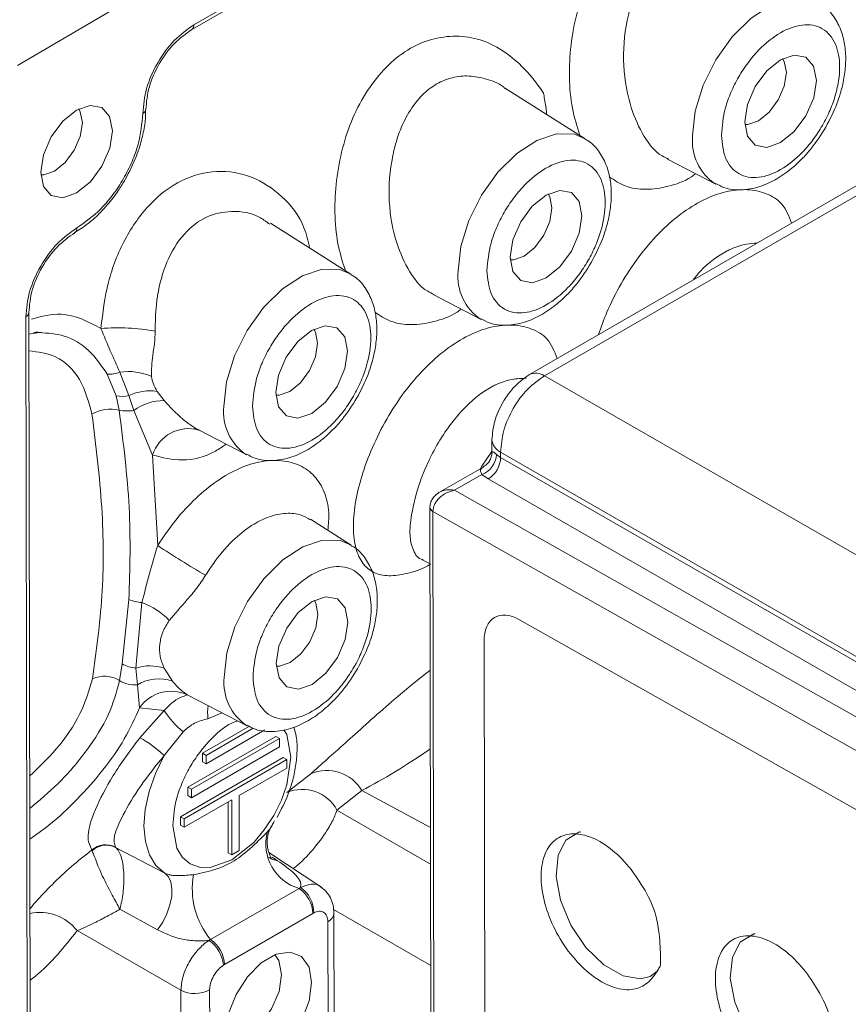
# Model space of a CAD drawing. Units: millimetres. Extents: x 5 to 415, y 0 to 297.
# Drawn here: x 284 to 286, y 93 to 94 of the extents above; entities that cross this region are included whole.
import ezdxf

# ---------------------------------------------------------------- set-up
doc = ezdxf.new("R2010")
doc.units = ezdxf.units.MM

msp = doc.modelspace()

# ---------------------------------------------------------------- linework, layer by layer
at = {"color": 7, "linetype": 'Continuous', "lineweight": 15}
for p, q in [((286.27277, 95.4329), (284.49015, 94.38582)), ((287.45992, 94.93331), (285.47854, 93.78948)), ((285.50771, 93.78698), (287.48909, 94.93081)), ((284.83094, 94.46466), (285.48063, 94.83972)), ((284.82679, 94.45547), (285.47648, 94.83053)), ((285.58628, 94.24458), (285.43079, 94.34306)), ((285.74514, 94.20515), (285.83818, 94.15683)), ((285.13374, 93.98333), (284.97853, 94.08163)), ((285.29259, 93.9439), (285.38563, 93.89558)), ((284.51503, 92.34078), (284.51225, 93.90916)), ((284.50918, 92.33262), (284.50639, 93.901)), ((284.51233, 93.86765), (284.53663, 93.87134)), ((284.68069, 93.7483), (284.66361, 93.79049)), ((284.68798, 93.79397), (284.70548, 93.74893)), ((285.50771, 93.78698), (286.42589, 93.25915)), ((284.76017, 93.75699), (284.77356, 93.73914)), ((284.68659, 93.72083), (284.68069, 93.7483)), ((284.70548, 93.74893), (284.71508, 93.72025)), ((284.75104, 93.63406), (284.71508, 93.72025)), ((284.83146, 93.68538), (284.83328, 93.68605)), ((284.84009, 93.68262), (284.93308, 93.63433)), ((285.40621, 93.66389), (285.40625, 93.63922)), ((285.42305, 93.63993), (286.34122, 93.1121)), ((285.42305, 93.63993), (285.42307, 93.62967)), ((284.75108, 93.63404), (284.76102, 93.45966)), ((285.41529, 93.63512), (285.42307, 93.62967)), ((285.42307, 93.62967), (286.34124, 93.10184)), ((285.39028, 93.61156), (285.30065, 93.55981)), ((285.33423, 93.5663), (285.3869, 93.59671)), ((285.3869, 93.59671), (285.39908, 93.58801)), ((286.32013, 93.05852), (285.39908, 93.58801)), ((285.33423, 93.5663), (286.37207, 92.98021)), ((285.28662, 93.53363), (285.28662, 93.53305)), ((285.28662, 93.53305), (285.28936, 91.98679)), ((285.29235, 93.52556), (285.29236, 93.52499)), ((286.34384, 92.93118), (285.29236, 93.52499)), ((285.13466, 93.46021), (285.05598, 93.51004)), ((285.27173, 93.43209), (285.28681, 93.42426)), ((284.69277, 93.23081), (284.70567, 93.35554)), ((284.73049, 93.34948), (284.71886, 93.22297)), ((285.45968, 93.31618), (286.34404, 92.81675)), ((285.39309, 92.06531), (285.39095, 93.27475)), ((284.69277, 93.23081), (284.68752, 93.19877)), ((284.71886, 93.22297), (284.72207, 93.19051)), ((284.77366, 93.22243), (284.78972, 93.19749)), ((284.72594, 93.14625), (284.72207, 93.19051)), ((284.8191, 93.17088), (284.93401, 93.11121)), ((284.77379, 93.14086), (284.72598, 93.14623)), ((284.72648, 93.08847), (284.77379, 93.14086)), ((284.84748, 93.0585), (284.93804, 93.11078)), ((284.94553, 93.10696), (284.85455, 93.05443)), ((284.81015, 93.10001), (284.77333, 93.05402)), ((284.81928, 92.99313), (284.98899, 93.0911)), ((284.99606, 93.08703), (284.82635, 92.98906)), ((284.96772, 93.1034), (284.85458, 93.03809)), ((284.99606, 93.08703), (284.98899, 93.0911)), ((284.99609, 93.07068), (284.99606, 93.08703)), ((284.99609, 93.07068), (284.82638, 92.97272)), ((284.80523, 92.93592), (285.00322, 93.05022)), ((284.84751, 93.04215), (284.84748, 93.0585)), ((284.85455, 93.05443), (284.84748, 93.0585)), ((284.85458, 93.03809), (284.85455, 93.05443)), ((285.01029, 93.04615), (285.00322, 93.05022)), ((285.01029, 93.04615), (284.8123, 92.93186)), ((284.85458, 93.03809), (284.84751, 93.04215)), ((285.01032, 93.02981), (284.91839, 92.97674)), ((285.01032, 93.02981), (285.01029, 93.04615)), ((285.05635, 93.01898), (285.01023, 92.98263)), ((284.81931, 92.97678), (284.81928, 92.99313)), ((284.82635, 92.98906), (284.81928, 92.99313)), ((284.82638, 92.97272), (284.81931, 92.97678)), ((284.82638, 92.97272), (284.82635, 92.98906)), ((284.91858, 92.87048), (284.91839, 92.97674)), ((285.15517, 92.98652), (285.10708, 92.94861)), ((284.90425, 92.96858), (284.81233, 92.91551)), ((284.89737, 92.86638), (284.89719, 92.9645)), ((284.90444, 92.86232), (284.90425, 92.96858)), ((284.80526, 92.91957), (284.80523, 92.93592)), ((284.8123, 92.93186), (284.80523, 92.93592)), ((284.80526, 92.91957), (284.81233, 92.91551)), ((284.81233, 92.91551), (284.8123, 92.93186)), ((284.67937, 92.87721), (284.6798, 92.87679)), ((284.6346, 92.87015), (284.63399, 92.87181)), ((284.6798, 92.87679), (284.77466, 92.82718)), ((284.89737, 92.86638), (284.90444, 92.86232)), ((284.90444, 92.86232), (284.91858, 92.87048)), ((285.0781, 92.7993), (284.97575, 92.86668)), ((285.03407, 92.79747), (284.86322, 92.69884)), ((285.03661, 92.79953), (285.03407, 92.79747)), ((284.76085, 92.71743), (284.68815, 92.75736)), ((285.06063, 92.74939), (284.89013, 92.65096)), ((285.06063, 92.74939), (285.06257, 92.75045)), ((285.10172, 92.49147), (285.10126, 92.74968)), ((285.09, 92.47514), (285.08954, 92.73335)), ((284.80577, 92.60098), (284.60551, 92.71613)), ((284.85953, 92.69731), (284.86322, 92.69884)), ((284.88819, 92.64978), (284.89013, 92.65096)), ((284.80622, 92.34277), (284.80577, 92.60098)), ((284.86133, 92.6016), (284.86179, 92.34339))]:
    msp.add_line(p, q, dxfattribs=at)
at = {"color": 8, "linetype": 'Continuous', "lineweight": 15}
for p, q in [((285.29509, 91.9835), (285.29236, 93.52499)), ((284.85784, 93.12523), (284.88506, 93.13663)), ((285.28772, 92.91547), (285.15517, 92.98652)), ((285.10708, 92.94861), (285.28784, 92.84467)), ((284.98172, 92.85821), (284.99238, 92.85109)), ((285.28819, 92.64883), (285.10045, 92.75678)), ((285.71168, 92.62763), (285.72426, 92.63715))]:
    msp.add_line(p, q, dxfattribs=at)
at = {"color": 8, "linetype": 'Continuous', "lineweight": 15, "flags": 128}
for points in [[(285.79363, 94.25058), (285.79883, 94.29803), (285.81421, 94.34805), (285.83861, 94.39695), (285.87024, 94.44108), (285.90675, 94.47718), (285.94543, 94.50257), (285.98341, 94.51537), (286.01787, 94.51462), (286.03883, 94.50583)], [(285.34108, 93.98933), (285.34628, 94.03678), (285.36166, 94.0868), (285.38607, 94.1357), (285.4177, 94.17983), (285.4542, 94.21593), (285.49288, 94.24132), (285.53086, 94.25412), (285.56532, 94.25337), (285.58628, 94.24458)], [(284.88853, 93.72808), (284.89373, 93.77553), (284.90911, 93.82555), (284.93352, 93.87445), (284.96515, 93.91858), (285.00166, 93.95468), (285.04033, 93.98007), (285.07831, 93.99287), (285.11277, 93.99212), (285.13358, 93.98343)], [(285.38436, 93.60814), (285.38699, 93.61258), (285.40625, 93.6412)], [(284.88946, 93.20496), (284.89466, 93.25241), (284.91004, 93.30243), (284.93444, 93.35133), (284.96608, 93.39546), (285.00258, 93.43156), (285.04126, 93.45695), (285.07924, 93.46974), (285.1137, 93.469), (285.13451, 93.46031)], [(285.0046, 93.104), (285.01025, 93.0947), (285.01834, 93.05077), (285.01042, 92.99759), (284.99987, 92.96785), (284.98509, 92.93821), (284.96687, 92.91054), (284.94646, 92.8865), (284.90447, 92.85299), (284.86245, 92.83801), (284.84199, 92.83845), (284.82372, 92.84505), (284.80886, 92.85758), (284.79823, 92.8751), (284.79013, 92.91902), (284.79013, 92.91902)], [(284.97549, 92.85774), (284.98134, 92.85406), (284.99238, 92.85109)]]:
    msp.add_lwpolyline(points, dxfattribs=at)
at = {"color": 7, "linetype": 'Continuous', "lineweight": 15, "flags": 128}
for points in [[(285.89412, 94.27714), (285.89933, 94.31078), (285.91428, 94.34538), (285.9367, 94.37567), (285.96316, 94.39704), (285.98965, 94.40624), (286.01212, 94.40186), (286.02716, 94.38458), (286.03248, 94.35701), (286.02727, 94.32337), (286.01232, 94.28877), (285.98991, 94.25847), (285.96344, 94.2371), (285.93696, 94.22791), (285.91448, 94.23229), (285.89944, 94.24957), (285.89412, 94.27714)], [(285.89427, 94.27214), (285.90041, 94.2722), (285.92099, 94.27935), (285.94154, 94.29595), (285.95895, 94.31948), (285.97057, 94.34636), (285.97462, 94.37249), (285.97048, 94.3939), (285.9674, 94.39934)], [(284.53526, 94.17998), (284.54047, 94.21362), (284.55542, 94.24823), (284.57783, 94.27852), (284.6043, 94.29989), (284.63078, 94.30908), (284.65326, 94.30471), (284.6683, 94.28742), (284.67362, 94.25986), (284.66841, 94.22621), (284.65346, 94.19161), (284.63105, 94.16132), (284.60458, 94.13995), (284.5781, 94.13075), (284.55562, 94.13513), (284.54058, 94.15242), (284.53526, 94.17998)], [(284.53541, 94.17499), (284.54155, 94.17505), (284.56212, 94.18219), (284.58268, 94.19879), (284.60009, 94.22232), (284.61171, 94.2492), (284.61575, 94.27533), (284.61162, 94.29674), (284.60854, 94.30218)], [(285.44157, 94.01589), (285.44678, 94.04953), (285.46173, 94.08413), (285.48415, 94.11442), (285.51061, 94.13579), (285.5371, 94.14499), (285.55957, 94.14061), (285.57462, 94.12332), (285.57994, 94.09576), (285.57472, 94.06212), (285.55977, 94.02752), (285.53736, 93.99722), (285.5109, 93.97585), (285.48441, 93.96666), (285.46193, 93.97104), (285.44689, 93.98832), (285.44157, 94.01589)], [(285.44172, 94.01089), (285.44786, 94.01095), (285.46844, 94.01809), (285.48899, 94.0347), (285.50641, 94.05823), (285.51802, 94.0851), (285.52207, 94.11124), (285.51793, 94.13265), (285.51485, 94.13809)], [(284.98902, 93.75463), (284.99424, 93.78828), (285.00919, 93.82288), (285.0316, 93.85317), (285.05806, 93.87454), (285.08455, 93.88374), (285.10702, 93.87936), (285.12207, 93.86207), (285.12739, 93.83451), (285.12218, 93.80087), (285.10722, 93.76627), (285.08481, 93.73597), (285.05835, 93.7146), (285.03186, 93.70541), (285.00939, 93.70978), (284.99434, 93.72707), (284.98902, 93.75463)], [(284.98917, 93.74964), (284.99532, 93.7497), (285.01589, 93.75684), (285.03645, 93.77345), (285.05386, 93.79698), (285.06547, 93.82385), (285.06952, 93.84999), (285.06539, 93.8714), (285.0623, 93.87684)], [(284.98995, 93.23151), (284.99516, 93.26516), (285.01011, 93.29976), (285.03253, 93.33005), (285.05899, 93.35142), (285.08548, 93.36062), (285.10795, 93.35624), (285.12299, 93.33895), (285.12831, 93.31139), (285.1231, 93.27775), (285.10815, 93.24315), (285.08574, 93.21285), (285.05927, 93.19148), (285.03279, 93.18229), (285.01031, 93.18666), (284.99527, 93.20395), (284.98995, 93.23151)], [(284.9901, 93.22652), (284.99624, 93.22658), (285.01682, 93.23372), (285.03737, 93.25032), (285.05478, 93.27386), (285.0664, 93.30073), (285.07045, 93.32687), (285.06631, 93.34828), (285.06323, 93.35372)], [(284.77466, 92.82718), (284.75775, 92.84196), (284.74515, 92.86248), (284.73733, 92.88801), (284.73457, 92.91762), (284.73696, 92.95024), (284.74443, 92.98468), (284.7567, 93.0197), (284.77333, 93.05402)], [(285.57814, 92.90646), (285.57543, 92.90651), (285.54916, 92.89084), (285.5339, 92.86198), (285.52997, 92.82091), (285.53848, 92.77498), (285.55839, 92.72698), (285.58761, 92.68354), (285.62192, 92.64991), (285.65936, 92.62858), (285.69302, 92.62323), (285.71183, 92.62779), (285.71183, 92.62779)], [(284.76085, 92.71743), (284.77075, 92.7325), (284.77885, 92.74885), (284.78472, 92.76563), (284.78805, 92.78197), (284.78867, 92.79703), (284.78655, 92.81001), (284.7818, 92.82024), (284.77466, 92.82718)], [(285.91457, 92.70962), (285.91187, 92.70968), (285.88559, 92.694), (285.87034, 92.66514), (285.8664, 92.62407), (285.87492, 92.57814), (285.89483, 92.53015), (285.92405, 92.4867), (285.95836, 92.45308), (285.99579, 92.43174), (286.02946, 92.42639), (286.04826, 92.43095), (286.04826, 92.43095)], [(284.893, 92.52056), (284.89792, 92.5561), (284.91222, 92.5931), (284.93416, 92.62711), (284.9611, 92.65402), (284.98979, 92.67058), (285.01678, 92.6748), (285.03879, 92.66617), (285.05319, 92.64573), (285.05823, 92.61594), (285.05331, 92.5804), (285.03901, 92.5434), (285.01707, 92.50939), (284.99013, 92.48248), (284.96143, 92.46592), (284.93445, 92.4617), (284.91243, 92.47033), (284.89804, 92.49077), (284.893, 92.52056)], [(284.89392, 92.507), (284.90761, 92.50606), (284.93332, 92.51499), (284.95902, 92.53574), (284.98078, 92.56516), (284.9953, 92.59875), (285.00036, 92.63142), (284.9952, 92.65819), (284.98744, 92.66967)]]:
    msp.add_lwpolyline(points, dxfattribs=at)
at = {"color": 8, "linetype": 'Continuous', "lineweight": 15}
for centre, radius, start, end in [((284.8214, 94.46344), 0.00962, 303.62046, 7.29345), ((285.89265, 94.24017), 0.09957, 174.00311, 236.83241), ((285.44011, 93.97892), 0.09957, 174.00311, 236.83241), ((284.50268, 93.90984), 0.00958, 292.77181, 356.51974), ((285.49092, 93.76254), 0.02965, 55.51156, 114.65675), ((284.98781, 93.71772), 0.09981, 174.04573, 236.35133), ((284.8207, 93.61208), 0.073, 74.04251, 162.496), ((285.43569, 93.66672), 0.02962, 185.50126, 244.73228), ((285.29599, 93.53421), 0.00938, 183.45414, 247.21772), ((285.29651, 93.53402), 0.00994, 185.41053, 245.26376), ((284.98874, 93.1946), 0.09981, 174.04573, 236.35133), ((284.53372, 92.66062), 0.09074, 37.71253, 102.35339), ((285.08209, 92.75107), 0.01922, 292.83112, 355.92416)]:
    msp.add_arc(centre, radius, start, end, dxfattribs=at)
at = {"color": 7, "linetype": 'Continuous', "lineweight": 15}
for centre, radius, start, end in [((284.72853, 94.30222), 0.00956, 292.64988, 356.4616), ((284.59543, 94.07113), 0.00959, 303.67866, 7.41496), ((284.68387, 93.45054), 0.42903, 80.29415, 94.32956), ((284.66917, 93.83842), 0.04827, 263.37118, 292.93481), ((284.70453, 93.68746), 0.10779, 65.58465, 98.83543), ((284.74632, 93.66143), 0.09656, 81.7551, 115.02217), ((284.69158, 93.80699), 0.0597, 259.48545, 283.45905), ((284.7724, 93.64272), 0.09642, 89.30993, 126.47675), ((284.67059, 93.64652), 0.07601, 77.85151, 118.58823), ((284.70224, 93.79054), 0.07145, 257.34974, 280.35495), ((285.37169, 93.63765), 0.04368, 290.38054, 356.68172), ((285.37243, 93.63109), 0.05065, 301.7377, 358.3978), ((285.55095, 94.62515), 1.40796, 235.87187, 240.30983), ((284.73181, 93.40873), 0.05926, 243.82555, 268.72597), ((284.68301, 93.21891), 0.13893, 43.70233, 70.01861), ((284.72189, 93.28034), 0.05745, 239.55621, 266.98595), ((284.74546, 93.1415), 0.08571, 70.7857, 108.07654), ((284.65852, 93.15334), 0.0539, 57.45663, 115.72192), ((284.76308, 93.12437), 0.07782, 69.98241, 121.80169), ((284.71754, 93.2479), 0.05757, 238.56894, 274.51763), ((284.7871, 93.10365), 0.07449, 65.11044, 145.1422), ((284.99784, 93.13547), 0.14037, 173.83758, 184.18093), ((284.9191, 93.23361), 0.17239, 212.54687, 230.80029), ((284.62361, 92.89944), 0.2152, 45.91473, 61.44483), ((285.08727, 92.94645), 0.07884, 30.54566, 113.08738), ((285.04007, 92.9127), 0.07603, 28.18309, 113.10501), ((285.05962, 92.88365), 0.08989, 165.36604, 253.48559), ((284.6605, 92.84235), 0.03964, 61.57919, 131.99245), ((284.6618, 92.84216), 0.03903, 62.5315, 134.17841), ((284.98319, 92.79763), 0.15541, 170.21575, 219.46859), ((284.99906, 92.74676), 0.06163, 2.45108, 55.38217), ((285.00316, 92.75043), 0.05941, 0.0145, 55.73478), ((284.824, 92.64348), 0.06449, 5.60695, 56.57481), ((284.82794, 92.64751), 0.06228, 3.17726, 55.50217), ((284.83293, 92.6566), 0.0619, 243.97307, 297.31486)]:
    msp.add_arc(centre, radius, start, end, dxfattribs=at)
msp.add_ellipse((285.46104, 93.23374), major_axis=(-0.04935, 0.08698), ratio=0.572311, start_param=5.5216498, end_param=7.0749928, dxfattribs=at)
msp.add_ellipse((285.46104, 93.23374), major_axis=(-0.04935, 0.08698), ratio=0.572311, start_param=5.5216498, end_param=7.0749928, dxfattribs=at)
at = {"color": 8, "linetype": 'Continuous', "lineweight": 15}
for points, knots in [([(285.88504, 94.60223), (285.88369, 94.60345), (285.873, 94.61307), (285.84806, 94.62183), (285.81509, 94.62861), (285.78246, 94.62514), (285.7526, 94.61337), (285.72592, 94.59339), (285.7026, 94.56535), (285.6826, 94.52827), (285.66497, 94.47202), (285.6563, 94.39619), (285.66886, 94.31579), (285.69604, 94.25089), (285.72256, 94.21616), (285.74298, 94.20727), (285.74717, 94.20545)], [0, 0, 0, 0, 0.0092816, 0.0734197, 0.1350803, 0.1947476, 0.2529596, 0.3076641, 0.3672293, 0.4321185, 0.5026714, 0.6286838, 0.7546756, 0.8546878, 0.9701621, 1, 1, 1, 1]), ([(285.43249, 94.34098), (285.43114, 94.3422), (285.42046, 94.35182), (285.39551, 94.36058), (285.36254, 94.36736), (285.32992, 94.36389), (285.30005, 94.35212), (285.27337, 94.33214), (285.25005, 94.3041), (285.23005, 94.26702), (285.21242, 94.21077), (285.20375, 94.13493), (285.21631, 94.05454), (285.24349, 93.98964), (285.27002, 93.9549), (285.29043, 93.94602), (285.29462, 93.9442)], [0, 0, 0, 0, 0.0092816, 0.0734197, 0.1350803, 0.1947476, 0.2529596, 0.3076641, 0.3672293, 0.4321185, 0.5026714, 0.6286838, 0.7546756, 0.8546878, 0.9701621, 1, 1, 1, 1]), ([(284.65148, 93.87835), (284.65512, 93.90847), (284.66239, 93.96857), (284.69562, 94.05284), (284.74417, 94.12162), (284.80613, 94.1684), (284.87527, 94.18588), (284.94383, 94.17518), (285.00222, 94.13608), (285.04213, 94.08697), (285.05157, 94.04695), (285.05478, 94.03334)], [0, 0, 0, 0, 0.1176194, 0.2346706, 0.3521604, 0.4694193, 0.5868558, 0.7045256, 0.822176, 0.93954, 1, 1, 1, 1]), ([(284.7562, 93.87343), (284.75645, 93.89034), (284.75675, 93.91167), (284.75969, 93.93391), (284.76056, 93.93975), (284.76082, 93.94143), (284.76451, 93.96425), (284.77669, 94.00863), (284.80916, 94.06233), (284.85353, 94.09683), (284.90569, 94.10746), (284.94952, 94.10061), (284.97136, 94.08409), (284.97722, 94.07966)], [0, 0, 0, 0, 0.1169039, 0.1474831, 0.1557591, 0.1581419, 0.1593542, 0.3171136, 0.4791829, 0.6271507, 0.7727376, 0.9390019, 1, 1, 1, 1]), ([(285.91755, 94.04292), (285.91101, 94.0427), (285.89536, 94.04218), (285.87523, 94.03536), (285.84521, 94.02067), (285.81911, 94.00247), (285.79912, 93.9777), (285.79436, 93.9718)], [0, 0, 0, 0, 0.1671844, 0.4001525, 0.4552283, 0.8702085, 1, 1, 1, 1]), ([(284.51737, 93.89649), (284.53678, 93.90156), (284.58436, 93.914), (284.62652, 93.8916), (284.65148, 93.87835)], [0, 0, 0, 0, 0.4079268, 1, 1, 1, 1]), ([(284.53217, 93.87048), (284.54867, 93.86939), (284.58338, 93.8671), (284.63023, 93.83886), (284.65247, 93.80661), (284.6636, 93.79047)], [0, 0, 0, 0, 0.3114429, 0.6554783, 1, 1, 1, 1]), ([(284.51238, 93.83528), (284.53015, 93.83309), (284.56839, 93.82836), (284.61475, 93.78376), (284.62773, 93.73675), (284.63422, 93.71326)], [0, 0, 0, 0, 0.3025182, 0.6513723, 1, 1, 1, 1]), ([(285.47226, 93.78225), (285.46337, 93.78203), (285.44539, 93.78157), (285.42269, 93.77411), (285.39263, 93.75945), (285.35918, 93.73367), (285.32771, 93.69631), (285.31213, 93.67305), (285.29943, 93.65256), (285.28376, 93.62349), (285.26311, 93.57366), (285.25044, 93.52207), (285.24642, 93.48002), (285.25296, 93.45061), (285.26211, 93.43498), (285.27207, 93.43256), (285.27334, 93.43225)], [0, 0, 0, 0, 0.0687168, 0.1389565, 0.1555617, 0.280678, 0.3779098, 0.4067262, 0.4222493, 0.4992851, 0.5713338, 0.7002771, 0.7972638, 0.8796502, 0.9846085, 1, 1, 1, 1]), ([(284.89289, 93.6552), (284.88614, 93.6505), (284.85832, 93.63113), (284.80767, 93.61978), (284.76996, 93.62928), (284.75108, 93.63404)], [0, 0, 0, 0, 0.1378725, 0.5683247, 1, 1, 1, 1]), ([(285.40705, 93.63923), (285.4068, 93.63984), (285.40617, 93.64136), (285.4087, 93.64022), (285.41207, 93.63787), (285.41424, 93.63602), (285.41529, 93.63512)], [0, 0, 0, 0, 0.2626701, 0.6611585, 0.8359588, 1, 1, 1, 1]), ([(284.76102, 93.45966), (284.77233, 93.47636), (284.7949, 93.50968), (284.83439, 93.55177), (284.87605, 93.58583), (284.91901, 93.61012), (284.96133, 93.62319), (285.00111, 93.62499), (285.03637, 93.61558), (285.06502, 93.59511), (285.08397, 93.56369), (285.09303, 93.52761), (285.0907, 93.50043), (285.0897, 93.48869)], [0, 0, 0, 0, 0.0933865, 0.1863537, 0.2791448, 0.3717703, 0.4644985, 0.557455, 0.6504337, 0.7435528, 0.8366421, 0.9294566, 1, 1, 1, 1]), ([(285.3869, 93.59671), (285.38582, 93.59872), (285.38341, 93.60321), (285.38483, 93.60799), (285.38864, 93.60992), (285.39062, 93.61093)], [0, 0, 0, 0, 0.277914, 0.6224843, 1, 1, 1, 1]), ([(284.85357, 93.40203), (284.85943, 93.41114), (284.8764, 93.43756), (284.90818, 93.47297), (284.94436, 93.50068), (284.97788, 93.51669), (285.00905, 93.52292), (285.03658, 93.52067), (285.04989, 93.51249), (285.05541, 93.50909)], [0, 0, 0, 0, 0.1029586, 0.2986268, 0.4644625, 0.5958327, 0.7450728, 0.8943068, 1, 1, 1, 1]), ([(284.63513, 93.2019), (284.62868, 93.17988), (284.61582, 93.13596), (284.56976, 93.06767), (284.53162, 93.03115), (284.51384, 93.01414)], [0, 0, 0, 0, 0.3491187, 0.6966518, 1, 1, 1, 1]), ([(285.28718, 93.21877), (285.27617, 93.21019), (285.24872, 93.1888), (285.19094, 93.13952), (285.11872, 93.07419), (285.07718, 93.03742), (285.05635, 93.01898)], [0, 0, 0, 0, 0.1189599, 0.2965711, 0.647234, 1, 1, 1, 1]), ([(284.68752, 93.19877), (284.68157, 93.17695), (284.66966, 93.13328), (284.626, 93.06358), (284.57211, 93.00018), (284.53241, 92.9674), (284.51395, 92.95215)], [0, 0, 0, 0, 0.2585345, 0.5173859, 0.7755349, 1, 1, 1, 1]), ([(284.51405, 92.89249), (284.5264, 92.90119), (284.55734, 92.92301), (284.60683, 92.9693), (284.65672, 93.02582), (284.69923, 93.08622), (284.71707, 93.12625), (284.72598, 93.14623)], [0, 0, 0, 0, 0.1416866, 0.3550777, 0.5698447, 0.7852806, 1, 1, 1, 1]), ([(284.79013, 92.91902), (284.79162, 92.93649), (284.79392, 92.96337), (284.8081, 93.00231), (284.82278, 93.03188), (284.84105, 93.05969), (284.86751, 93.09037), (284.89386, 93.11412), (284.91162, 93.11968), (284.91541, 93.12087)], [0, 0, 0, 0, 0.2248413, 0.3458773, 0.4694819, 0.5930864, 0.7141224, 0.9389637, 1, 1, 1, 1]), ([(285.28745, 93.06728), (285.28699, 93.06697), (285.26238, 93.05008), (285.2143, 93.0184), (285.17598, 92.99774), (285.15517, 92.98652)], [0, 0, 0, 0, 0.0086125, 0.4614038, 1, 1, 1, 1]), ([(285.02271, 92.83577), (285.02548, 92.838), (285.03984, 92.84957), (285.06527, 92.87664), (285.08631, 92.90602), (285.09999, 92.93015), (285.10425, 92.94124), (285.10708, 92.94861)], [0, 0, 0, 0, 0.0738367, 0.3826244, 0.6902253, 0.7939544, 1, 1, 1, 1]), ([(284.9863, 92.92775), (284.98482, 92.92453), (284.9816, 92.91754), (284.97578, 92.91028), (284.97265, 92.90636)], [0, 0, 0, 0, 0.4611219, 1, 1, 1, 1]), ([(284.51429, 92.75808), (284.51817, 92.76279), (284.52961, 92.77669), (284.55702, 92.80518), (284.59394, 92.84024), (284.62064, 92.86129), (284.63399, 92.87181)], [0, 0, 0, 0, 0.1462014, 0.4309487, 0.7156518, 1, 1, 1, 1]), ([(285.03661, 92.79953), (285.04366, 92.80206), (285.05779, 92.80711), (285.07147, 92.80579), (285.07539, 92.80093), (285.07552, 92.80078)], [0, 0, 0, 0, 0.4911628, 0.9838281, 1, 1, 1, 1]), ([(284.60551, 92.71613), (284.58052, 92.68452), (284.55259, 92.64919), (284.51817, 92.62288), (284.51454, 92.6201)], [0, 0, 0, 0, 0.89455411, 1, 1, 1, 1])]:
    msp.add_open_spline(points, degree=3, knots=knots, dxfattribs=at)
at = {"color": 7, "linetype": 'Continuous', "lineweight": 15}
for points, knots in [([(285.57593, 94.25114), (285.5705, 94.26825), (285.55962, 94.30257), (285.55447, 94.3629), (285.55756, 94.42536), (285.56901, 94.48797), (285.58962, 94.54644), (285.60746, 94.58475), (285.61987, 94.60013), (285.62039, 94.60077)], [0, 0, 0, 0, 0.165265, 0.3315183, 0.497382, 0.662909, 0.8277132, 0.9927851, 1, 1, 1, 1]), ([(286.05064, 94.26686), (286.05841, 94.28185), (286.06931, 94.30289), (286.08003, 94.33499), (286.08652, 94.36197), (286.08982, 94.39303), (286.08839, 94.4237), (286.08136, 94.45343), (286.06723, 94.47996), (286.05226, 94.49834), (286.0406, 94.50384), (286.03817, 94.50499)], [0, 0, 0, 0, 0.1688859, 0.2371137, 0.3487557, 0.4621285, 0.5821897, 0.7062785, 0.8336148, 0.9653775, 1, 1, 1, 1]), ([(284.7322, 94.2934), (284.7337, 94.30927), (284.73667, 94.34098), (284.75952, 94.39193), (284.79214, 94.43713), (284.81801, 94.45548), (284.83094, 94.46466)], [0, 0, 0, 0, 0.2505813, 0.5004533, 0.7502733, 1, 1, 1, 1]), ([(284.73806, 94.30154), (284.73944, 94.31581), (284.74219, 94.34428), (284.76257, 94.3901), (284.79199, 94.43058), (284.81518, 94.44716), (284.82679, 94.45547)], [0, 0, 0, 0, 0.2509402, 0.5002882, 0.7498739, 1, 1, 1, 1]), ([(285.84919, 94.2512), (285.85069, 94.26867), (285.85299, 94.29555), (285.86716, 94.33448), (285.88185, 94.36409), (285.9001, 94.39177), (285.92664, 94.42304), (285.96306, 94.45216), (285.99951, 94.46511), (286.02611, 94.46452), (286.0444, 94.45792), (286.05926, 94.44537), (286.0731, 94.42261), (286.08017, 94.38454), (286.07324, 94.33838), (286.05952, 94.29971), (286.04473, 94.27005), (286.02651, 94.24238), (285.99996, 94.21111), (285.96354, 94.18199), (285.92709, 94.16904), (285.9005, 94.16964), (285.88219, 94.17622), (285.86742, 94.18882), (285.85314, 94.21132), (285.85075, 94.23549), (285.84919, 94.2512)], [0, 0, 0, 0, 0.0598642, 0.0920902, 0.125, 0.1579098, 0.1901358, 0.25, 0.3098642, 0.3420902, 0.375, 0.4079098, 0.4401358, 0.5, 0.5598642, 0.5920902, 0.625, 0.6579098, 0.6901358, 0.75, 0.8098642, 0.8420902, 0.875, 0.9079098, 0.9401358, 1, 1, 1, 1]), ([(285.12338, 93.98989), (285.11795, 94.007), (285.10707, 94.04133), (285.10193, 94.10163), (285.10497, 94.16416), (285.11659, 94.22655), (285.13659, 94.28585), (285.16511, 94.33903), (285.20093, 94.38388), (285.24278, 94.41803), (285.28919, 94.43847), (285.33717, 94.44466), (285.39952, 94.43551), (285.45796, 94.39539), (285.49286, 94.35256), (285.5053, 94.33347), (285.50581, 94.33266), (285.50594, 94.33243), (285.50598, 94.33237), (285.50648, 94.33093), (285.50745, 94.3196), (285.51068, 94.30664), (285.51154, 94.29452), (285.51173, 94.2918)], [0, 0, 0, 0, 0.0665494, 0.1334968, 0.2002873, 0.2669423, 0.3333061, 0.3997778, 0.4663938, 0.5333361, 0.599547, 0.6662736, 0.7331103, 0.8638201, 0.9495144, 0.9523301, 0.9530639, 0.9532625, 0.9533199, 0.9533495, 0.958753, 0.9907357, 1, 1, 1, 1]), ([(284.60494, 94.07237), (284.62097, 94.08362), (284.64563, 94.10093), (284.67526, 94.13646), (284.69563, 94.16726), (284.71204, 94.20035), (284.7279, 94.24382), (284.73051, 94.27387), (284.7322, 94.2934)], [0, 0, 0, 0, 0.2395086, 0.3683939, 0.5, 0.6316061, 0.7604914, 1, 1, 1, 1]), ([(284.69826, 94.16598), (284.7061, 94.18104), (284.71708, 94.20215), (284.72806, 94.23419), (284.73457, 94.26075), (284.73819, 94.28477), (284.73766, 94.29768), (284.73752, 94.30126)], [0, 0, 0, 0, 0.3363566, 0.4712163, 0.6914746, 0.9142116, 1, 1, 1, 1]), ([(285.83803, 94.15854), (285.84329, 94.15549), (285.85815, 94.14689), (285.88743, 94.14454), (285.92074, 94.15009), (285.95288, 94.16421), (285.9805, 94.183), (286.00373, 94.20417), (286.02757, 94.23053), (286.04171, 94.25279), (286.05064, 94.26686)], [0, 0, 0, 0, 0.0779647, 0.2203266, 0.3645984, 0.4994539, 0.6344684, 0.7368439, 0.8336902, 1, 1, 1, 1]), ([(285.59809, 94.00561), (285.60586, 94.0206), (285.61677, 94.04163), (285.62748, 94.07374), (285.63397, 94.10072), (285.63727, 94.13178), (285.63584, 94.16245), (285.62881, 94.19218), (285.61469, 94.21871), (285.59971, 94.23709), (285.58805, 94.24259), (285.58562, 94.24373)], [0, 0, 0, 0, 0.16888592, 0.23711373, 0.34875575, 0.46212849, 0.58218968, 0.70627851, 0.83361476, 0.96537749, 1, 1, 1, 1]), ([(285.39665, 93.98995), (285.39814, 94.00742), (285.40044, 94.0343), (285.41462, 94.07323), (285.4293, 94.10283), (285.44756, 94.13052), (285.47409, 94.16179), (285.51052, 94.19091), (285.54696, 94.20386), (285.57356, 94.20326), (285.59185, 94.19667), (285.60671, 94.18412), (285.62055, 94.16136), (285.62762, 94.12329), (285.6207, 94.07713), (285.60697, 94.03846), (285.59218, 94.0088), (285.57396, 93.98113), (285.54741, 93.94985), (285.51099, 93.92074), (285.47454, 93.90779), (285.44795, 93.90839), (285.42964, 93.91497), (285.41487, 93.92757), (285.40059, 93.95007), (285.3982, 93.97424), (285.39665, 93.98995)], [0, 0, 0, 0, 0.05986421, 0.09209017, 0.125, 0.15790983, 0.19013579, 0.25, 0.30986421, 0.34209017, 0.375, 0.40790983, 0.44013579, 0.5, 0.55986421, 0.59209017, 0.625, 0.65790983, 0.69013579, 0.75, 0.80986421, 0.84209017, 0.875, 0.90790983, 0.94013579, 1, 1, 1, 1]), ([(285.79958, 94.17687), (285.79686, 94.17496), (285.77946, 94.16277), (285.74637, 94.15143), (285.70301, 94.14497), (285.66393, 94.15061), (285.64254, 94.16466), (285.63269, 94.17113)], [0, 0, 0, 0, 0.045922, 0.2937738, 0.5416655, 0.7888425, 1, 1, 1, 1]), ([(284.60078, 94.06377), (284.60914, 94.06885), (284.62544, 94.07876), (284.64739, 94.09874), (284.66797, 94.12122), (284.68481, 94.14361), (284.69448, 94.15968), (284.69826, 94.16598)], [0, 0, 0, 0, 0.2267156, 0.4416242, 0.6283244, 0.8544388, 1, 1, 1, 1]), ([(285.61205, 93.86656), (285.61705, 93.88094), (285.62847, 93.91383), (285.65488, 93.96543), (285.68872, 94.01747), (285.72785, 94.06308), (285.77014, 94.10041), (285.81411, 94.12801), (285.85786, 94.14406), (285.89945, 94.14823), (285.93614, 94.14021), (285.96946, 94.12117), (285.97934, 94.09531), (285.98458, 94.08161)], [0, 0, 0, 0, 0.0712665, 0.1630168, 0.2547519, 0.3464882, 0.4383002, 0.5299497, 0.6214197, 0.7131397, 0.8048891, 0.8966553, 1, 1, 1, 1]), ([(284.50639, 93.901), (284.50786, 93.91686), (284.51079, 93.94855), (284.53357, 93.99951), (284.56615, 94.04475), (284.59201, 94.06316), (284.60494, 94.07237)], [0, 0, 0, 0, 0.2505813, 0.5004533, 0.7502733, 1, 1, 1, 1]), ([(284.51225, 93.90917), (284.51361, 93.92344), (284.51632, 93.95188), (284.53664, 93.9977), (284.56603, 94.03823), (284.58922, 94.05486), (284.60082, 94.06319)], [0, 0, 0, 0, 0.2509202, 0.5002617, 0.7498539, 1, 1, 1, 1]), ([(285.38548, 93.89729), (285.39074, 93.89424), (285.4056, 93.88563), (285.43488, 93.88329), (285.46819, 93.88884), (285.50033, 93.90296), (285.52795, 93.92175), (285.55118, 93.94292), (285.57503, 93.96928), (285.58916, 93.99154), (285.59809, 94.00561)], [0, 0, 0, 0, 0.0779647, 0.2203266, 0.3645984, 0.4994539, 0.6344684, 0.7368439, 0.8336902, 1, 1, 1, 1]), ([(285.14554, 93.74436), (285.15331, 93.75935), (285.16422, 93.78038), (285.17494, 93.81249), (285.18142, 93.83947), (285.18472, 93.87053), (285.18329, 93.90119), (285.17627, 93.93093), (285.16214, 93.95746), (285.14716, 93.97584), (285.1355, 93.98134), (285.13307, 93.98248)], [0, 0, 0, 0, 0.1688859, 0.2371137, 0.3487557, 0.4621285, 0.5821897, 0.7062785, 0.8336148, 0.9653775, 1, 1, 1, 1]), ([(284.9441, 93.7287), (284.94559, 93.74617), (284.94789, 93.77305), (284.96207, 93.81198), (284.97676, 93.84158), (284.99501, 93.86927), (285.02154, 93.90054), (285.05797, 93.92966), (285.09441, 93.94261), (285.12102, 93.94201), (285.1393, 93.93542), (285.15416, 93.92287), (285.168, 93.90011), (285.17507, 93.86204), (285.16815, 93.81588), (285.15442, 93.77721), (285.13963, 93.74755), (285.12141, 93.71988), (285.09486, 93.6886), (285.05845, 93.65949), (285.02199, 93.64654), (284.9954, 93.64713), (284.97709, 93.65371), (284.96232, 93.66632), (284.94804, 93.68882), (284.94565, 93.71299), (284.9441, 93.7287)], [0, 0, 0, 0, 0.0598642, 0.0920902, 0.125, 0.1579098, 0.1901358, 0.25, 0.3098642, 0.3420902, 0.375, 0.4079098, 0.4401358, 0.5, 0.5598642, 0.5920902, 0.625, 0.6579098, 0.6901358, 0.75, 0.8098642, 0.8420902, 0.875, 0.9079098, 0.9401358, 1, 1, 1, 1]), ([(285.34704, 93.91562), (285.34432, 93.91371), (285.32691, 93.90151), (285.29382, 93.89018), (285.25046, 93.88372), (285.21138, 93.88936), (285.18999, 93.90341), (285.18014, 93.90988)], [0, 0, 0, 0, 0.045922, 0.2937738, 0.5416655, 0.7888425, 1, 1, 1, 1]), ([(285.28802, 93.42363), (285.28621, 93.42258), (285.26976, 93.41301), (285.24169, 93.40435), (285.20618, 93.39912), (285.17722, 93.40575), (285.15559, 93.42353), (285.14235, 93.45271), (285.13735, 93.49168), (285.14088, 93.539), (285.15354, 93.59246), (285.17438, 93.64857), (285.20218, 93.70415), (285.23621, 93.75623), (285.27529, 93.80182), (285.31759, 93.83916), (285.36156, 93.86676), (285.40531, 93.88281), (285.4469, 93.88698), (285.48359, 93.87896), (285.51691, 93.85992), (285.5268, 93.83406), (285.53203, 93.82036)], [0, 0, 0, 0, 0.0064227, 0.0584081, 0.1104491, 0.1624302, 0.214343, 0.2662615, 0.3181719, 0.3701106, 0.4221438, 0.4740663, 0.5260237, 0.5779725, 0.629922, 0.6819143, 0.7338146, 0.7856133, 0.8375535, 0.8895104, 0.9414768, 1, 1, 1, 1]), ([(284.52048, 93.86942), (284.52283, 93.87026), (284.52681, 93.87169), (284.53061, 93.87083), (284.53217, 93.87048)], [0, 0, 0, 0, 0.59067544, 1, 1, 1, 1]), ([(284.68798, 93.79397), (284.68186, 93.80757), (284.66963, 93.83476), (284.65752, 93.86383), (284.65147, 93.87835)], [0, 0, 0, 0, 0.5006639, 1, 1, 1, 1]), ([(284.74909, 93.78561), (284.74925, 93.79897), (284.74948, 93.81889), (284.75549, 93.84855), (284.75597, 93.86514), (284.7562, 93.87343)], [0, 0, 0, 0, 0.5047771, 0.7526306, 1, 1, 1, 1]), ([(285.47855, 93.78949), (285.46904, 93.7827), (285.45004, 93.76914), (285.42606, 93.73609), (285.40951, 93.69877), (285.40731, 93.67552), (285.40621, 93.66388)], [0, 0, 0, 0, 0.2503608, 0.500059, 0.7497281, 1, 1, 1, 1]), ([(284.74909, 93.78561), (284.75009, 93.78081), (284.7521, 93.77122), (284.75747, 93.76174), (284.76017, 93.75699)], [0, 0, 0, 0, 0.499189, 1, 1, 1, 1]), ([(285.42305, 93.63993), (285.42421, 93.65357), (285.42654, 93.68085), (285.44602, 93.72464), (285.47411, 93.76346), (285.49651, 93.77914), (285.50771, 93.78698)], [0, 0, 0, 0, 0.2500024, 0.5, 0.7499976, 1, 1, 1, 1]), ([(284.84306, 93.68115), (284.83768, 93.68406), (284.82679, 93.68996), (284.80238, 93.70845), (284.78516, 93.72679), (284.77356, 93.73914)], [0, 0, 0, 0, 0.24200048, 0.48929177, 1, 1, 1, 1]), ([(284.93294, 93.63604), (284.93819, 93.63299), (284.95305, 93.62438), (284.98233, 93.62204), (285.01564, 93.62759), (285.04778, 93.64171), (285.0754, 93.6605), (285.09863, 93.68167), (285.12248, 93.70803), (285.13661, 93.73029), (285.14554, 93.74436)], [0, 0, 0, 0, 0.0779647, 0.2203266, 0.3645984, 0.4994539, 0.6344684, 0.7368439, 0.8336902, 1, 1, 1, 1]), ([(284.63422, 93.71326), (284.64171, 93.65271), (284.65666, 93.53179), (284.65696, 93.35968), (284.64242, 93.25454), (284.63513, 93.2019)], [0, 0, 0, 0, 0.3336382, 0.6663618, 1, 1, 1, 1]), ([(284.68659, 93.72083), (284.69465, 93.65764), (284.71078, 93.53127), (284.70737, 93.41411), (284.70567, 93.35554)], [0, 0, 0, 0, 0.5000679, 1, 1, 1, 1]), ([(285.40625, 93.63998), (285.40609, 93.63748), (285.40574, 93.63217), (285.40263, 93.62414), (285.39731, 93.61647), (285.39206, 93.61287), (285.3894, 93.61105)], [0, 0, 0, 0, 0.2189843, 0.4645635, 0.7288557, 1, 1, 1, 1]), ([(285.30467, 93.56213), (285.30258, 93.56073), (285.29821, 93.5578), (285.29247, 93.55155), (285.28775, 93.54341), (285.28701, 93.53698), (285.28662, 93.53364)], [0, 0, 0, 0, 0.2183914, 0.4554672, 0.716906, 1, 1, 1, 1]), ([(285.33423, 93.5663), (285.32899, 93.56483), (285.31823, 93.56182), (285.30637, 93.55329), (285.29912, 93.545), (285.29525, 93.53845), (285.29283, 93.53188), (285.29251, 93.52764), (285.29235, 93.52556)], [0, 0, 0, 0, 0.2516614, 0.5164219, 0.6455811, 0.7686953, 0.8865402, 1, 1, 1, 1]), ([(285.30474, 93.56217), (285.30927, 93.56416), (285.31809, 93.56803), (285.32894, 93.56687), (285.33423, 93.5663)], [0, 0, 0, 0, 0.51268255, 1, 1, 1, 1]), ([(284.73049, 93.34948), (284.7353, 93.36781), (284.74436, 93.40234), (284.7557, 93.44135), (284.76102, 93.45966)], [0, 0, 0, 0, 0.5307038, 1, 1, 1, 1]), ([(285.14647, 93.22124), (285.15424, 93.23623), (285.16514, 93.25726), (285.17586, 93.28937), (285.18235, 93.31635), (285.18565, 93.34741), (285.18422, 93.37807), (285.17719, 93.40781), (285.16307, 93.43434), (285.14809, 93.45272), (285.13643, 93.45822), (285.134, 93.45936)], [0, 0, 0, 0, 0.1688859, 0.2371137, 0.3487557, 0.4621285, 0.5821897, 0.7062785, 0.8336148, 0.9653775, 1, 1, 1, 1]), ([(284.94503, 93.20558), (284.94652, 93.22305), (284.94882, 93.24993), (284.96299, 93.28886), (284.97768, 93.31846), (284.99593, 93.34615), (285.02247, 93.37742), (285.05889, 93.40654), (285.09534, 93.41949), (285.12194, 93.41889), (285.14023, 93.4123), (285.15509, 93.39975), (285.16893, 93.37699), (285.176, 93.33892), (285.16908, 93.29276), (285.15535, 93.25409), (285.14056, 93.22443), (285.12234, 93.19676), (285.09579, 93.16548), (285.05937, 93.13637), (285.02292, 93.12342), (284.99633, 93.12401), (284.97802, 93.13059), (284.96325, 93.14319), (284.94897, 93.1657), (284.94658, 93.18987), (284.94503, 93.20558)], [0, 0, 0, 0, 0.0598642, 0.0920902, 0.125, 0.1579098, 0.1901358, 0.25, 0.3098642, 0.3420902, 0.375, 0.4079098, 0.4401358, 0.5, 0.5598642, 0.5920902, 0.625, 0.6579098, 0.6901358, 0.75, 0.8098642, 0.8420902, 0.875, 0.9079098, 0.9401358, 1, 1, 1, 1]), ([(284.78345, 93.3149), (284.7946, 93.32786), (284.81124, 93.34719), (284.83686, 93.37672), (284.848, 93.39359), (284.85357, 93.40203)], [0, 0, 0, 0, 0.5034287, 0.7514116, 1, 1, 1, 1]), ([(284.78345, 93.3149), (284.7789, 93.30771), (284.76982, 93.29336), (284.76442, 93.26931), (284.76448, 93.24536), (284.7706, 93.23008), (284.77366, 93.22243)], [0, 0, 0, 0, 0.2508587, 0.5005367, 0.7500119, 1, 1, 1, 1]), ([(284.93386, 93.11292), (284.93912, 93.10987), (284.95398, 93.10126), (284.98326, 93.09892), (285.01657, 93.10447), (285.04871, 93.11859), (285.07633, 93.13738), (285.09956, 93.15855), (285.12341, 93.18491), (285.13754, 93.20717), (285.14647, 93.22124)], [0, 0, 0, 0, 0.07796469, 0.22032656, 0.36459839, 0.49945392, 0.63446839, 0.73684393, 0.83369018, 1, 1, 1, 1]), ([(284.81845, 93.17122), (284.81408, 93.17406), (284.80531, 93.17974), (284.79492, 93.19156), (284.78972, 93.19749)], [0, 0, 0, 0, 0.4986806, 1, 1, 1, 1]), ([(284.77379, 93.14086), (284.78086, 93.14847), (284.79339, 93.16197), (284.81017, 93.16828), (284.81749, 93.17103)], [0, 0, 0, 0, 0.5635825, 1, 1, 1, 1]), ([(284.81015, 93.10001), (284.8172, 93.10618), (284.83131, 93.1185), (284.849, 93.12299), (284.85784, 93.12523)], [0, 0, 0, 0, 0.5000732, 1, 1, 1, 1]), ([(284.99157, 92.93469), (284.99934, 92.94967), (285.01025, 92.97071), (285.02096, 93.00281), (285.02749, 93.02981), (285.03061, 93.06078), (285.03001, 93.08772), (285.02569, 93.1031), (285.024, 93.1091)], [0, 0, 0, 0, 0.2562724, 0.3598033, 0.5292121, 0.7012472, 0.8834316, 1, 1, 1, 1]), ([(284.63399, 92.87181), (284.63007, 92.87972), (284.62224, 92.89553), (284.63782, 92.94696), (284.67171, 93.01421), (284.70823, 93.06373), (284.72648, 93.08847)], [0, 0, 0, 0, 0.25051661, 0.50055053, 0.75044562, 1, 1, 1, 1]), ([(284.67937, 92.87721), (284.67758, 92.88341), (284.674, 92.89579), (284.69248, 92.9378), (284.72461, 92.99301), (284.75764, 93.03438), (284.77333, 93.05402)], [0, 0, 0, 0, 0.252296, 0.5038106, 0.7643219, 1, 1, 1, 1]), ([(284.97959, 92.8558), (284.97975, 92.85584), (284.98024, 92.85595), (284.97813, 92.85992), (284.97495, 92.86809), (284.97226, 92.88032), (284.97231, 92.89529), (284.97621, 92.91136), (284.98216, 92.92033), (284.98516, 92.92486)], [0, 0, 0, 0, 0.0589356, 0.1784347, 0.3108969, 0.4620453, 0.6316663, 0.8140781, 1, 1, 1, 1]), ([(284.97265, 92.90636), (284.95033, 92.88424), (284.90562, 92.8399), (284.85527, 92.82933), (284.83004, 92.82404)], [0, 0, 0, 0, 0.499103, 1, 1, 1, 1]), ([(285.73183, 92.64968), (285.73176, 92.64952), (285.73139, 92.64872), (285.72974, 92.64541), (285.7226, 92.63269), (285.70784, 92.61354), (285.67939, 92.59996), (285.64294, 92.60357), (285.60327, 92.62414), (285.56527, 92.65954), (285.53303, 92.70482), (285.5105, 92.7559), (285.50207, 92.7949), (285.50034, 92.83053), (285.50551, 92.8623), (285.5242, 92.89174), (285.55357, 92.90505), (285.59013, 92.90136), (285.62929, 92.88112), (285.66752, 92.84579), (285.69905, 92.80054), (285.72247, 92.75373), (285.7268, 92.72531), (285.72863, 92.71329)], [0, 0, 0, 0, 0.00081685, 0.00425556, 0.0180145, 0.0732845, 0.12898125, 0.1876905, 0.2467498, 0.30337188, 0.36202215, 0.41958241, 0.47712362, 0.49553967, 0.55269944, 0.61016519, 0.66888811, 0.72545931, 0.78454325, 0.84115673, 0.89982119, 0.95763779, 1, 1, 1, 1]), ([(284.68815, 92.75736), (284.6834, 92.76628), (284.67618, 92.77982), (284.66488, 92.80053), (284.65653, 92.81701), (284.64891, 92.83377), (284.64251, 92.84939), (284.63766, 92.86246), (284.63561, 92.8676), (284.6346, 92.87015)], [0, 0, 0, 0, 0.2293921, 0.3481744, 0.4712138, 0.6004758, 0.7339245, 0.8682013, 1, 1, 1, 1]), ([(284.68815, 92.75736), (284.69052, 92.76773), (284.69411, 92.78347), (284.69579, 92.80658), (284.69587, 92.82442), (284.69443, 92.84192), (284.69128, 92.85762), (284.68642, 92.87012), (284.68201, 92.87457), (284.6798, 92.87679)], [0, 0, 0, 0, 0.2277749, 0.3453876, 0.4670356, 0.5951266, 0.7284396, 0.864516, 1, 1, 1, 1]), ([(284.99238, 92.85109), (285.00421, 92.84287), (285.02196, 92.83053), (285.03439, 92.81589), (285.03784, 92.80694), (285.03701, 92.80192), (285.03661, 92.79953)], [0, 0, 0, 0, 0.4999833, 0.7500281, 0.8809117, 1, 1, 1, 1]), ([(284.83004, 92.82404), (284.82576, 92.8237), (284.81781, 92.82307), (284.80601, 92.82234), (284.79615, 92.82225), (284.78853, 92.82283), (284.7811, 92.82429), (284.77687, 92.82619), (284.77466, 92.82718)], [0, 0, 0, 0, 0.2690067, 0.4993964, 0.6223993, 0.7500135, 0.8691934, 1, 1, 1, 1]), ([(285.10126, 92.74969), (285.10091, 92.75487), (285.10022, 92.76533), (285.09477, 92.77964), (285.08662, 92.79208), (285.07914, 92.79784), (285.07539, 92.80073)], [0, 0, 0, 0, 0.24398657, 0.4932568, 0.74603769, 1, 1, 1, 1]), ([(284.60551, 92.71613), (284.61704, 92.72101), (284.63477, 92.72852), (284.66451, 92.74429), (284.68067, 92.75322), (284.68815, 92.75736)], [0, 0, 0, 0, 0.4995718, 0.76824, 1, 1, 1, 1]), ([(285.06257, 92.75045), (285.06601, 92.75181), (285.07314, 92.75465), (285.08219, 92.75221), (285.08838, 92.74499), (285.08917, 92.73713), (285.08954, 92.73335)], [0, 0, 0, 0, 0.2407635, 0.4999907, 0.7592236, 1, 1, 1, 1]), ([(284.85953, 92.69731), (284.85511, 92.69691), (284.84581, 92.69609), (284.82749, 92.69647), (284.79709, 92.70073), (284.77534, 92.71075), (284.76085, 92.71743)], [0, 0, 0, 0, 0.1192124, 0.2503017, 0.5002378, 1, 1, 1, 1]), ([(285.72863, 92.71329), (285.72898, 92.70977), (285.73092, 92.69066), (285.73161, 92.66976), (285.73185, 92.65239), (285.73186, 92.64992), (285.73186, 92.6498), (285.73186, 92.64977)], [0, 0, 0, 0, 0.1617375, 0.8800297, 0.9940505, 0.99852, 1, 1, 1, 1]), ([(286.06506, 92.51645), (286.06342, 92.52763), (286.05932, 92.55545), (286.03747, 92.59996), (286.00736, 92.64477), (285.97057, 92.68075), (285.93092, 92.70307), (285.89381, 92.70863), (285.8635, 92.6973), (285.84277, 92.66844), (285.83498, 92.62644), (285.84211, 92.57565), (285.86093, 92.52424), (285.89042, 92.4765), (285.92703, 92.43738), (285.96625, 92.41175), (286.00425, 92.40254), (286.04004, 92.41115), (286.05811, 92.43372), (286.06686, 92.44989), (286.06807, 92.45242), (286.06825, 92.45281), (286.06827, 92.45284)], [0, 0, 0, 0, 0.03956, 0.0983621, 0.1503875, 0.2091627, 0.2681324, 0.3246327, 0.3836667, 0.440529, 0.5045471, 0.5617225, 0.6192039, 0.6779428, 0.7345294, 0.7936294, 0.8502583, 0.908939, 0.9864105, 0.9979296, 0.9998394, 1, 1, 1, 1]), ([(284.80577, 92.60098), (284.80667, 92.60972), (284.80849, 92.62717), (284.82096, 92.65543), (284.83854, 92.68087), (284.85254, 92.69183), (284.85953, 92.69731)], [0, 0, 0, 0, 0.2511766, 0.5015567, 0.7511584, 1, 1, 1, 1]), ([(284.86133, 92.6016), (284.86169, 92.60581), (284.86245, 92.61456), (284.86861, 92.62891), (284.87762, 92.64178), (284.88475, 92.64718), (284.88819, 92.64978)], [0, 0, 0, 0, 0.2407764, 0.5000093, 0.7592365, 1, 1, 1, 1]), ([(285.73186, 92.64977), (285.73185, 92.64974), (285.73185, 92.64971), (285.73183, 92.64968), (285.73183, 92.64968)], [0, 0, 0, 0, 0.7035508, 1, 1, 1, 1])]:
    msp.add_open_spline(points, degree=3, knots=knots, dxfattribs=at)

doc.saveas('drawing.dxf')
